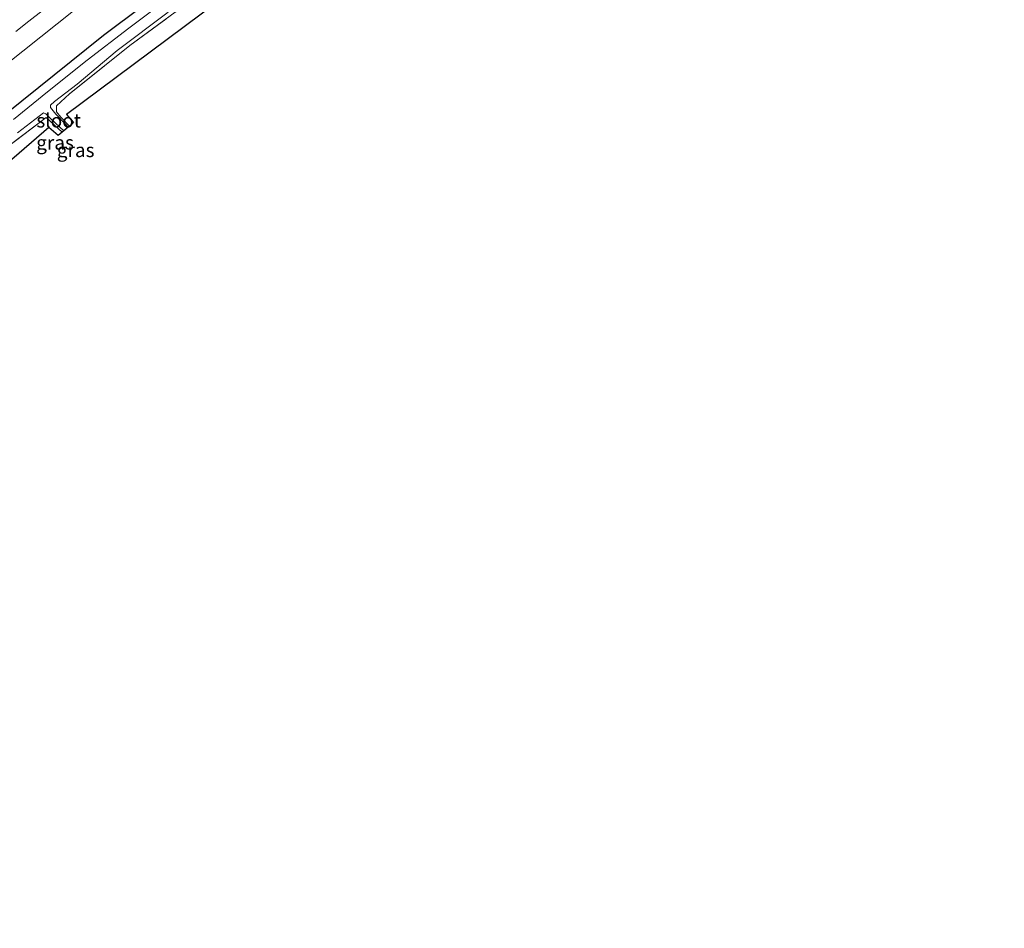
# Model space of a CAD drawing. Units: metres. Extents: x 164828 to 170006, y 481249 to 486732.
# Drawn here: x 168237 to 168413, y 482073 to 482235 of the extents above; entities that cross this region are included whole.
import ezdxf
from ezdxf.enums import TextEntityAlignment as Align

# ---------------------------------------------------------------- set-up
doc = ezdxf.new("R2010")
doc.units = ezdxf.units.M
doc.linetypes.add('IE-TERREINAFSCHEIDING', pattern=[10, 8, -2])
for name, color, linetype, lineweight in [('B-ME-GW-INSTEEKWATERGANG-L-B1', 10, 'Continuous', 25), ('B-ME-IE-GRASLAND-GV-B6', 93, 'Continuous', 18), ('B-ME-IE-GRONDWERKLIJN-GROND_INGERICHT-GV-B6', 253, 'Continuous', 18), ('B-ME-IE-TERREINAFSCHEIDING-RASTERHEKWERK-L-B1', 8, 'IE-TERREINAFSCHEIDING', 18), ('B-ME-KG-KADASTRAAL-OPNAMEDTMGRENS-L-B1', 10, 'Continuous', 25), ('B-ME-OG-WATER-GV-B6', 153, 'Continuous', 18), ('B-ME-VH-VERH_SOORT-BITUMEN-GV-B6', 8, 'IE-TERREINAFSCHEIDING-NATUURLIJK-HOUTWAL', 18), ('B-ME-VW-MARKERING-STREEP-015-L-B1', 7, 'Continuous', 18)]:
    doc.layers.add(name, color=color, linetype=linetype, lineweight=lineweight)
doc.styles.add('NLCS-ISO', font='NLCS-ISO.TTF')
doc.linetypes.add('IE-TERREINAFSCHEIDING-NATUURLIJK-HOUTWAL', pattern='A,7,-1.5,[67,NLCS.SHX,S=0.75,R=45,X=0,Y=0],-1.5,7,-1.5,[70,NLCS.SHX,S=0.75,R=0,X=0,Y=0],-1.5', length=20)

msp = doc.modelspace()

# ---------------------------------------------------------------- linework, layer by layer
at = {"layer": 'B-ME-GW-INSTEEKWATERGANG-L-B1'}
msp.add_polyline3d([(168413.042, 482346.393, 1.178), (168401.219, 482338.693, 1.143), (168390.695, 482331.599, 1.167), (168378.381, 482323.516, 1.194), (168366.033, 482315.313, 1.188), (168348.404, 482303.116, 1.185), (168333.131, 482292.421, 1.164), (168318.108, 482281.654, 1.11), (168306.83, 482273.65, 1.176), (168294.661, 482264.926, 1.197), (168280.566, 482254.628, 1.245), (168266.058, 482243.476, 1.242), (168251.587, 482232.632, 1.287), (168231.129, 482216.152, 1.248)], dxfattribs=at)
at = {"layer": 'B-ME-IE-GRASLAND-GV-B6'}
for points in [[(168231.129, 482216.152, 1.248), (168251.587, 482232.632, 1.287), (168266.058, 482243.476, 1.242)], [(168266.058, 482243.476, 1.242), (168251.587, 482232.632, 1.287), (168231.129, 482216.152, 1.248)], [(168269.616, 482240.642, 0.702), (168256.319, 482230.801, 0.657), (168245.486, 482222.128, 0.714), (168243.163, 482220.004, 0.765), (168243.161, 482218.905, 0.735), (168243.959, 482217.949, 0.699), (168245.506, 482216.384, 0.702), (168245.288, 482216.201, 0.279), (168244.777, 482216.695, 0.279), (168243.039, 482218.483, 0.279), (168242.122, 482219.694, 0.279), (168242.123, 482220.107, 0.279), (168242.838, 482220.807, 0.279), (168246.859, 482223.896, 0.279), (168254.025, 482229.922, 0.279), (168263.192, 482236.797, 0.279)], [(168231.219, 482225.121, 1.65), (168246.239, 482237.03, 1.617)], [(168262.341, 482238.601, 0.279), (168256.163, 482233.916, 0.279), (168248.67, 482228.182, 0.279), (168241.555, 482222.524, 0.279), (168235.467, 482217.534, 0.279)], [(168244.499, 482215.536, 0.276), (168244.2, 482215.284, 0.735), (168241.317, 482217.933, 0.708), (168233.06, 482211.646, 0.66)], [(168236.167, 482215.161, 0.276), (168240.816, 482218.771, 0.276), (168241.237, 482218.587, 0.276), (168242.209, 482217.624, 0.276), (168244.499, 482215.536, 0.276)]]:
    msp.add_polyline3d(points, dxfattribs=at)
at = {"layer": 'B-ME-IE-GRONDWERKLIJN-GROND_INGERICHT-GV-B6'}
for points in [[(168372.837, 482314.565, 0.768), (168373.867, 482313.547, 0.803), (168366.361, 482308.955, 0.87), (168244.992, 482218.437, 0.738), (168246.238, 482217.001, 0.72), (168245.506, 482216.384, 0.702), (168243.959, 482217.949, 0.699), (168243.161, 482218.905, 0.735), (168243.163, 482220.004, 0.765), (168245.486, 482222.128, 0.714), (168256.319, 482230.801, 0.657), (168269.616, 482240.642, 0.702), (168284.084, 482251.564, 0.645), (168303.922, 482266.047, 0.702), (168338.725, 482290.955, 0.741), (168352.375, 482300.542, 0.744), (168365.337, 482309.454, 0.765), (168372.837, 482314.565, 0.768)], [(168081.175, 482075.166, 1.024), (168096.012, 482090.622, 0.93), (168109.175, 482103.153, 0.816), (168119.161, 482112.515, 0.774), (168122.815, 482116.163, 0.765), (168132.946, 482125.57, 0.741), (168136.791, 482129.007, 0.807), (168150.754, 482141.525, 0.765), (168171.373, 482159.718, 0.774), (168180.728, 482167.898, 0.753), (168194.872, 482180.122, 0.726), (168202.441, 482186.431, 0.639), (168211.691, 482194.267, 0.636), (168220.395, 482201.412, 0.642), (168233.06, 482211.646, 0.66), (168241.317, 482217.933, 0.708), (168244.2, 482215.284, 0.735), (168243.496, 482214.69, 0.741), (168241.787, 482216.123, 0.669), (168196.637, 482177.124, 0.804), (168146.47, 482134.678, 0.804), (168111.952, 482100.881, 0.882), (168083.42, 482072.633, 1.114), (168081.175, 482075.166, 1.024)]]:
    msp.add_polyline3d(points, dxfattribs=at)
at = {"layer": 'B-ME-IE-TERREINAFSCHEIDING-RASTERHEKWERK-L-B1'}
for points in [[(168245.506, 482216.384, 0.702), (168243.959, 482217.949, 0.699), (168243.161, 482218.905, 0.735), (168243.163, 482220.004, 0.765), (168245.486, 482222.128, 0.714), (168256.319, 482230.801, 0.657), (168269.616, 482240.642, 0.702), (168284.084, 482251.564, 0.645), (168303.922, 482266.047, 0.702), (168338.725, 482290.955, 0.741), (168352.375, 482300.542, 0.744), (168365.337, 482309.454, 0.765), (168372.837, 482314.565, 0.768)], [(168244.2, 482215.284, 0.735), (168241.317, 482217.933, 0.708), (168233.06, 482211.646, 0.66), (168220.395, 482201.412, 0.642), (168211.691, 482194.267, 0.636), (168202.441, 482186.431, 0.639), (168194.872, 482180.122, 0.726), (168180.728, 482167.898, 0.753), (168171.373, 482159.718, 0.774), (168150.754, 482141.525, 0.765), (168136.791, 482129.007, 0.807), (168132.946, 482125.57, 0.741), (168122.815, 482116.163, 0.765), (168119.161, 482112.515, 0.774), (168109.175, 482103.153, 0.816), (168096.012, 482090.622, 0.93), (168081.175, 482075.166, 1.024)]]:
    msp.add_polyline3d(points, dxfattribs=at)
at = {"layer": 'B-ME-KG-KADASTRAAL-OPNAMEDTMGRENS-L-B1'}
msp.add_polyline3d([(168366.361, 482308.955, 0.87), (168244.992, 482218.437, 0.738), (168246.238, 482217.001, 0.72), (168245.506, 482216.384, 0.702), (168245.288, 482216.201, 0.279), (168244.499, 482215.536, 0.276), (168244.2, 482215.284, 0.735), (168243.496, 482214.69, 0.741), (168241.787, 482216.123, 0.669), (168196.637, 482177.124, 0.804), (168146.47, 482134.678, 0.804), (168111.952, 482100.881, 0.882), (168083.42, 482072.633, 1.114)], dxfattribs=at)
at = {"layer": 'B-ME-OG-WATER-GV-B6'}
for points in [[(168235.467, 482217.534, 0.279), (168241.555, 482222.524, 0.279), (168248.67, 482228.182, 0.279), (168256.163, 482233.916, 0.279), (168262.341, 482238.601, 0.279)], [(168263.192, 482236.797, 0.279), (168254.025, 482229.922, 0.279), (168246.859, 482223.896, 0.279), (168242.838, 482220.807, 0.279), (168242.123, 482220.107, 0.279), (168242.122, 482219.694, 0.279), (168243.039, 482218.483, 0.279), (168244.777, 482216.695, 0.279), (168245.288, 482216.201, 0.279), (168244.499, 482215.536, 0.276)], [(168244.499, 482215.536, 0.276), (168242.209, 482217.624, 0.276), (168241.237, 482218.587, 0.276), (168240.816, 482218.771, 0.276), (168236.167, 482215.161, 0.276)]]:
    msp.add_polyline3d(points, dxfattribs=at)
at = {"layer": 'B-ME-VH-VERH_SOORT-BITUMEN-GV-B6'}
msp.add_polyline3d([(168229.012, 482238.813, 1.983), (168246.506, 482252.517, 1.992), (168263.352, 482265.396, 1.995), (168285.382, 482281.81, 2.001), (168308.339, 482298.427, 2.001), (168329.866, 482313.505, 1.914), (168351.745, 482328.466, 1.941), (168385.884, 482351.111, 1.979), (168387.762, 482350.785, 1.956), (168393.078, 482349.861, 1.869), (168398.196, 482348.972, 1.77), (168403.606, 482348.032, 1.637), (168385.476, 482336.275, 1.632), (168371.858, 482327.435, 1.617), (168355.798, 482316.664, 1.626), (168341.489, 482307.015, 1.599), (168327.548, 482297.298, 1.623), (168312.759, 482286.683, 1.623), (168293.287, 482272.554, 1.644), (168274.034, 482258.329, 1.635), (168259.038, 482247.044, 1.617), (168246.239, 482237.03, 1.617), (168231.219, 482225.121, 1.65)], dxfattribs=at)
at = {"layer": 'B-ME-VW-MARKERING-STREEP-015-L-B1'}
msp.add_polyline3d([(168398.196, 482348.972, 1.77), (168388.14, 482342.475, 1.74), (168365.483, 482327.602, 1.77), (168348.849, 482316.372, 1.77), (168327.214, 482301.437, 1.77), (168309.231, 482288.706, 1.782), (168306.7799, 482286.9001, 1.82), (168298.1033, 482280.5967, 1.8291), (168295.7177, 482278.8541, 1.8127), (168272.1467, 482261.3479, 1.8466), (168269.9781, 482259.7061, 1.8311), (168267.1455, 482257.5675, 1.837), (168264.3131, 482255.4289, 1.8152), (168258.9839, 482251.3399, 1.831), (168256.5735, 482249.4777, 1.8225), (168254.1627, 482247.6155, 1.839), (168238.2245, 482235.1603, 1.8588), (168235.8935, 482233.3431, 1.83)], dxfattribs=at)

# ---------------------------------------------------------------- texts
at = {"layer": 'B-ME-IE-GRASLAND-GV-B6', "ltscale": 0.2, "style": 'NLCS-ISO'}
for p in [(168242.916, 482213.4095), (168246.6065, 482212.0665)]:
    msp.add_text('gras', height=2.5, dxfattribs=at).set_placement(p, align=Align.MIDDLE_CENTER)
at = {"layer": 'B-ME-OG-WATER-GV-B6', "ltscale": 0.2, "style": 'NLCS-ISO'}
msp.add_text('sloot', height=2.5, dxfattribs=at).set_placement((168243.5552, 482217.3782), align=Align.MIDDLE_CENTER)

doc.saveas('drawing.dxf')
